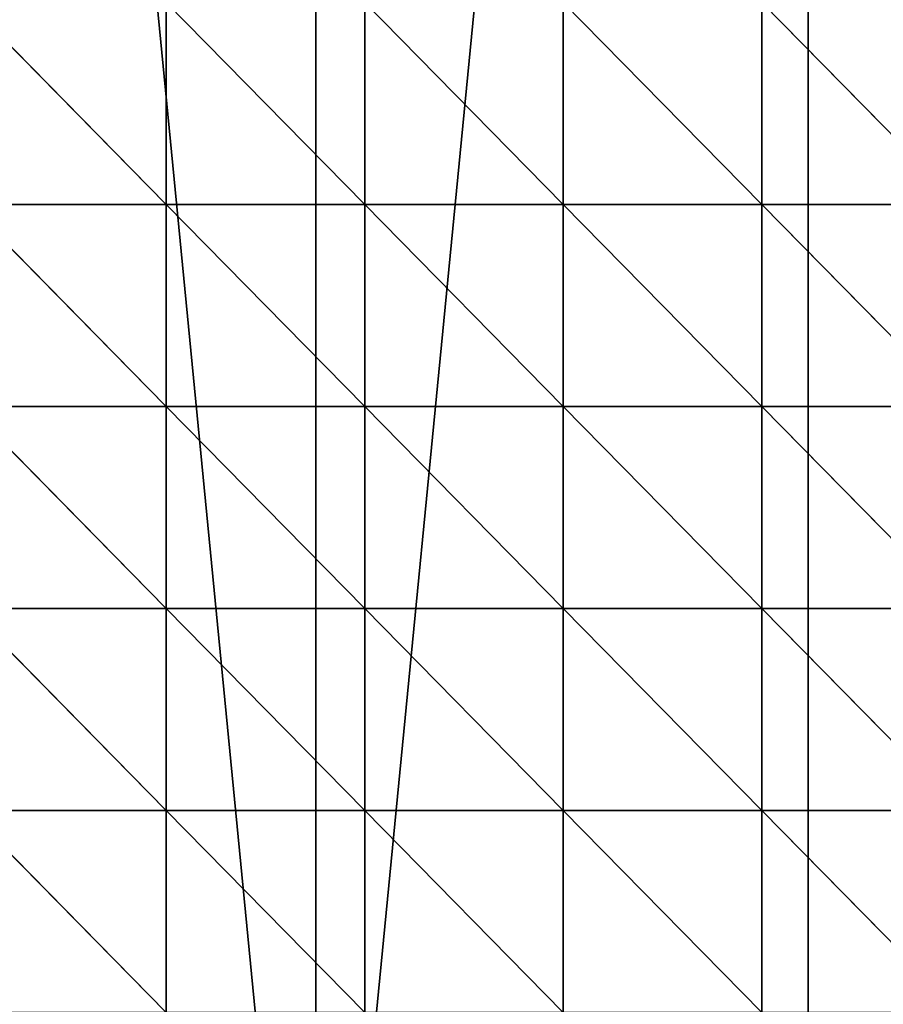
# Model space of a CAD drawing. Units: centimetres. Extents: x -10.1 to 43.5, y -5.6 to 49.1.
# Drawn here: x -3.1 to 3.4, y 9 to 16.4 of the extents above; entities that cross this region are included whole.
import ezdxf

# ---------------------------------------------------------------- set-up
doc = ezdxf.new("R2010")
doc.units = ezdxf.units.CM
doc.layers.get('0').update_dxf_attribs({"true_color": 0x006699})

# ---------------------------------------------------------------- blocks, each defined once
blk = doc.blocks.new('Group_3')
at = {"color": 26, "true_color": 0x751f11}
for p, q in [((12.688, 36.855, 0.86), (9.688, 39.855, 0.498)), ((15.688, 36.855, 1.274), (12.688, 39.855, 0.903)), ((12.688, 36.855, 0.86), (12.688, 39.855, 0.903)), ((15.688, 36.855, 1.274), (15.688, 39.855, 1.364)), ((18.688, 36.855, 1.572), (15.688, 39.855, 1.364)), ((18.688, 36.855, 1.572), (18.688, 39.855, 1.733)), ((21.688, 36.855, 1.775), (18.688, 39.855, 1.733)), ((21.688, 36.855, 1.775), (21.688, 39.855, 1.953)), ((24.688, 36.855, 1.917), (21.688, 39.855, 1.953)), ((12.688, 36.855, 0.86), (9.688, 36.855, 0.459)), ((12.688, 33.855, 0.776), (9.688, 36.855, 0.459)), ((15.688, 36.855, 1.274), (12.688, 36.855, 0.86)), ((12.688, 33.855, 0.776), (12.688, 36.855, 0.86)), ((15.688, 33.855, 1.079), (12.688, 36.855, 0.86)), ((18.688, 36.855, 1.572), (15.688, 36.855, 1.274)), ((18.688, 33.855, 1.315), (15.688, 36.855, 1.274)), ((15.688, 33.855, 1.079), (15.688, 36.855, 1.274)), ((21.688, 36.855, 1.775), (18.688, 36.855, 1.572)), ((21.688, 33.855, 1.524), (18.688, 36.855, 1.572)), ((18.688, 33.855, 1.315), (18.688, 36.855, 1.572)), ((24.688, 36.855, 1.917), (21.688, 36.855, 1.775)), ((24.688, 33.855, 1.716), (21.688, 36.855, 1.775)), ((21.688, 33.855, 1.524), (21.688, 36.855, 1.775)), ((12.688, 30.855, 0.645), (9.688, 33.855, 0.436)), ((12.688, 33.855, 0.776), (9.688, 33.855, 0.436)), ((12.688, 30.855, 0.645), (12.688, 33.855, 0.776)), ((15.688, 30.855, 0.858), (12.688, 33.855, 0.776)), ((15.688, 33.855, 1.079), (12.688, 33.855, 0.776)), ((15.688, 30.855, 0.858), (15.688, 33.855, 1.079)), ((18.688, 30.855, 1.092), (15.688, 33.855, 1.079)), ((18.688, 33.855, 1.315), (15.688, 33.855, 1.079)), ((21.688, 30.855, 1.359), (18.688, 33.855, 1.315)), ((18.688, 30.855, 1.092), (18.688, 33.855, 1.315)), ((21.688, 33.855, 1.524), (18.688, 33.855, 1.315)), ((24.688, 30.855, 1.634), (21.688, 33.855, 1.524)), ((21.688, 30.855, 1.359), (21.688, 33.855, 1.524)), ((24.688, 33.855, 1.716), (21.688, 33.855, 1.524)), ((12.688, 30.855, 0.645), (9.688, 30.855, 0.38)), ((12.688, 27.855, 0.47), (9.688, 30.855, 0.38)), ((15.688, 30.855, 0.858), (12.688, 30.855, 0.645)), ((12.688, 27.855, 0.47), (12.688, 30.855, 0.645)), ((15.688, 27.855, 0.646), (12.688, 30.855, 0.645)), ((18.688, 30.855, 1.092), (15.688, 30.855, 0.858)), ((15.688, 27.855, 0.646), (15.688, 30.855, 0.858)), ((18.688, 27.855, 0.88), (15.688, 30.855, 0.858)), ((21.688, 30.855, 1.359), (18.688, 30.855, 1.092)), ((18.688, 27.855, 0.88), (18.688, 30.855, 1.092)), ((21.688, 27.855, 1.213), (18.688, 30.855, 1.092)), ((24.688, 30.855, 1.634), (21.688, 30.855, 1.359)), ((24.688, 27.855, 1.567), (21.688, 30.855, 1.359)), ((21.688, 27.855, 1.213), (21.688, 30.855, 1.359)), ((12.688, 27.855, 0.47), (9.688, 27.855, 0.292)), ((12.688, 24.855, 0.295), (9.688, 27.855, 0.292)), ((15.688, 27.855, 0.646), (12.688, 27.855, 0.47)), ((15.688, 24.855, 0.451), (12.688, 27.855, 0.47)), ((12.688, 24.855, 0.295), (12.688, 27.855, 0.47)), ((18.688, 27.855, 0.88), (15.688, 27.855, 0.646)), ((15.688, 24.855, 0.451), (15.688, 27.855, 0.646)), ((18.688, 24.855, 0.678), (15.688, 27.855, 0.646)), ((21.688, 27.855, 1.213), (18.688, 27.855, 0.88)), ((21.687, 24.855, 0.995), (18.688, 27.855, 0.88)), ((18.688, 24.855, 0.678), (18.688, 27.855, 0.88)), ((21.687, 24.855, 0.995), (21.688, 27.855, 1.213)), ((24.688, 27.855, 1.567), (21.688, 27.855, 1.213)), ((24.688, 24.855, 1.364), (21.688, 27.855, 1.213))]:
    blk.add_line(p, q, dxfattribs=at)
mesh = blk.add_polyface(dxfattribs=at)
corners = [(12.688, 36.855, 0.86), (9.688, 36.855, 0.459), (9.688, 39.855, 0.498)]
mesh.append_faces([[corners[k] for k in face] for face in [(0, 1, 2)]], dxfattribs={"color": 26})
mesh = blk.add_polyface(dxfattribs=at)
corners = [(12.688, 36.855, 0.86), (9.688, 39.855, 0.498), (12.688, 39.855, 0.903)]
mesh.append_faces([[corners[k] for k in face] for face in [(0, 1, 2)]], dxfattribs={"color": 26})
mesh = blk.add_polyface(dxfattribs=at)
corners = [(15.688, 36.855, 1.274), (12.688, 36.855, 0.86), (12.688, 39.855, 0.903)]
mesh.append_faces([[corners[k] for k in face] for face in [(0, 1, 2)]], dxfattribs={"color": 26})
mesh = blk.add_polyface(dxfattribs=at)
corners = [(15.688, 36.855, 1.274), (12.688, 39.855, 0.903), (15.688, 39.855, 1.364)]
mesh.append_faces([[corners[k] for k in face] for face in [(0, 1, 2)]], dxfattribs={"color": 26})
mesh = blk.add_polyface(dxfattribs=at)
corners = [(18.688, 36.855, 1.572), (15.688, 36.855, 1.274), (15.688, 39.855, 1.364)]
mesh.append_faces([[corners[k] for k in face] for face in [(0, 1, 2)]], dxfattribs={"color": 26})
mesh = blk.add_polyface(dxfattribs=at)
corners = [(18.688, 36.855, 1.572), (15.688, 39.855, 1.364), (18.688, 39.855, 1.733)]
mesh.append_faces([[corners[k] for k in face] for face in [(0, 1, 2)]], dxfattribs={"color": 26})
mesh = blk.add_polyface(dxfattribs=at)
corners = [(21.688, 36.855, 1.775), (18.688, 36.855, 1.572), (18.688, 39.855, 1.733)]
mesh.append_faces([[corners[k] for k in face] for face in [(0, 1, 2)]], dxfattribs={"color": 26})
mesh = blk.add_polyface(dxfattribs=at)
corners = [(21.688, 36.855, 1.775), (18.688, 39.855, 1.733), (21.688, 39.855, 1.953)]
mesh.append_faces([[corners[k] for k in face] for face in [(0, 1, 2)]], dxfattribs={"color": 26})
mesh = blk.add_polyface(dxfattribs=at)
corners = [(24.688, 36.855, 1.917), (21.688, 36.855, 1.775), (21.688, 39.855, 1.953)]
mesh.append_faces([[corners[k] for k in face] for face in [(0, 1, 2)]], dxfattribs={"color": 26})
mesh = blk.add_polyface(dxfattribs=at)
corners = [(24.688, 36.855, 1.917), (21.688, 39.855, 1.953), (24.688, 39.855, 2.082)]
mesh.append_faces([[corners[k] for k in face] for face in [(0, 1, 2)]], dxfattribs={"color": 26})
mesh = blk.add_polyface(dxfattribs=at)
corners = [(12.688, 33.855, 0.776), (9.688, 36.855, 0.459), (12.688, 36.855, 0.86)]
mesh.append_faces([[corners[k] for k in face] for face in [(0, 1, 2)]], dxfattribs={"color": 26})
mesh = blk.add_polyface(dxfattribs=at)
corners = [(12.688, 33.855, 0.776), (9.688, 33.855, 0.436), (9.688, 36.855, 0.459)]
mesh.append_faces([[corners[k] for k in face] for face in [(0, 1, 2)]], dxfattribs={"color": 26})
mesh = blk.add_polyface(dxfattribs=at)
corners = [(15.688, 33.855, 1.079), (12.688, 36.855, 0.86), (15.688, 36.855, 1.274)]
mesh.append_faces([[corners[k] for k in face] for face in [(0, 1, 2)]], dxfattribs={"color": 26})
mesh = blk.add_polyface(dxfattribs=at)
corners = [(15.688, 33.855, 1.079), (12.688, 33.855, 0.776), (12.688, 36.855, 0.86)]
mesh.append_faces([[corners[k] for k in face] for face in [(0, 1, 2)]], dxfattribs={"color": 26})
mesh = blk.add_polyface(dxfattribs=at)
corners = [(18.688, 33.855, 1.315), (15.688, 33.855, 1.079), (15.688, 36.855, 1.274)]
mesh.append_faces([[corners[k] for k in face] for face in [(0, 1, 2)]], dxfattribs={"color": 26})
mesh = blk.add_polyface(dxfattribs=at)
corners = [(18.688, 33.855, 1.315), (15.688, 36.855, 1.274), (18.688, 36.855, 1.572)]
mesh.append_faces([[corners[k] for k in face] for face in [(0, 1, 2)]], dxfattribs={"color": 26})
mesh = blk.add_polyface(dxfattribs=at)
corners = [(21.688, 33.855, 1.524), (18.688, 36.855, 1.572), (21.688, 36.855, 1.775)]
mesh.append_faces([[corners[k] for k in face] for face in [(0, 1, 2)]], dxfattribs={"color": 26})
mesh = blk.add_polyface(dxfattribs=at)
corners = [(21.688, 33.855, 1.524), (18.688, 33.855, 1.315), (18.688, 36.855, 1.572)]
mesh.append_faces([[corners[k] for k in face] for face in [(0, 1, 2)]], dxfattribs={"color": 26})
mesh = blk.add_polyface(dxfattribs=at)
corners = [(24.688, 33.855, 1.716), (21.688, 33.855, 1.524), (21.688, 36.855, 1.775)]
mesh.append_faces([[corners[k] for k in face] for face in [(0, 1, 2)]], dxfattribs={"color": 26})
mesh = blk.add_polyface(dxfattribs=at)
corners = [(24.688, 33.855, 1.716), (21.688, 36.855, 1.775), (24.688, 36.855, 1.917)]
mesh.append_faces([[corners[k] for k in face] for face in [(0, 1, 2)]], dxfattribs={"color": 26})
mesh = blk.add_polyface(dxfattribs=at)
corners = [(12.688, 30.855, 0.645), (9.688, 30.855, 0.38), (9.688, 33.855, 0.436)]
mesh.append_faces([[corners[k] for k in face] for face in [(0, 1, 2)]], dxfattribs={"color": 26})
mesh = blk.add_polyface(dxfattribs=at)
corners = [(12.688, 30.855, 0.645), (9.688, 33.855, 0.436), (12.688, 33.855, 0.776)]
mesh.append_faces([[corners[k] for k in face] for face in [(0, 1, 2)]], dxfattribs={"color": 26})
mesh = blk.add_polyface(dxfattribs=at)
corners = [(15.688, 30.855, 0.858), (12.688, 30.855, 0.645), (12.688, 33.855, 0.776)]
mesh.append_faces([[corners[k] for k in face] for face in [(0, 1, 2)]], dxfattribs={"color": 26})
mesh = blk.add_polyface(dxfattribs=at)
corners = [(15.688, 30.855, 0.858), (12.688, 33.855, 0.776), (15.688, 33.855, 1.079)]
mesh.append_faces([[corners[k] for k in face] for face in [(0, 1, 2)]], dxfattribs={"color": 26})
mesh = blk.add_polyface(dxfattribs=at)
corners = [(18.688, 30.855, 1.092), (15.688, 30.855, 0.858), (15.688, 33.855, 1.079)]
mesh.append_faces([[corners[k] for k in face] for face in [(0, 1, 2)]], dxfattribs={"color": 26})
mesh = blk.add_polyface(dxfattribs=at)
corners = [(18.688, 30.855, 1.092), (15.688, 33.855, 1.079), (18.688, 33.855, 1.315)]
mesh.append_faces([[corners[k] for k in face] for face in [(0, 1, 2)]], dxfattribs={"color": 26})
mesh = blk.add_polyface(dxfattribs=at)
corners = [(21.688, 30.855, 1.359), (18.688, 33.855, 1.315), (21.688, 33.855, 1.524)]
mesh.append_faces([[corners[k] for k in face] for face in [(0, 1, 2)]], dxfattribs={"color": 26})
mesh = blk.add_polyface(dxfattribs=at)
corners = [(21.688, 30.855, 1.359), (18.688, 30.855, 1.092), (18.688, 33.855, 1.315)]
mesh.append_faces([[corners[k] for k in face] for face in [(0, 1, 2)]], dxfattribs={"color": 26})
mesh = blk.add_polyface(dxfattribs=at)
corners = [(24.688, 30.855, 1.634), (21.688, 30.855, 1.359), (21.688, 33.855, 1.524)]
mesh.append_faces([[corners[k] for k in face] for face in [(0, 1, 2)]], dxfattribs={"color": 26})
mesh = blk.add_polyface(dxfattribs=at)
corners = [(24.688, 30.855, 1.634), (21.688, 33.855, 1.524), (24.688, 33.855, 1.716)]
mesh.append_faces([[corners[k] for k in face] for face in [(0, 1, 2)]], dxfattribs={"color": 26})
mesh = blk.add_polyface(dxfattribs=at)
corners = [(12.688, 27.855, 0.47), (9.688, 27.855, 0.292), (9.688, 30.855, 0.38)]
mesh.append_faces([[corners[k] for k in face] for face in [(0, 1, 2)]], dxfattribs={"color": 26})
mesh = blk.add_polyface(dxfattribs=at)
corners = [(12.688, 27.855, 0.47), (9.688, 30.855, 0.38), (12.688, 30.855, 0.645)]
mesh.append_faces([[corners[k] for k in face] for face in [(0, 1, 2)]], dxfattribs={"color": 26})
mesh = blk.add_polyface(dxfattribs=at)
corners = [(15.688, 27.855, 0.646), (12.688, 30.855, 0.645), (15.688, 30.855, 0.858)]
mesh.append_faces([[corners[k] for k in face] for face in [(0, 1, 2)]], dxfattribs={"color": 26})
mesh = blk.add_polyface(dxfattribs=at)
corners = [(15.688, 27.855, 0.646), (12.688, 27.855, 0.47), (12.688, 30.855, 0.645)]
mesh.append_faces([[corners[k] for k in face] for face in [(0, 1, 2)]], dxfattribs={"color": 26})
mesh = blk.add_polyface(dxfattribs=at)
corners = [(18.688, 27.855, 0.88), (15.688, 30.855, 0.858), (18.688, 30.855, 1.092)]
mesh.append_faces([[corners[k] for k in face] for face in [(0, 1, 2)]], dxfattribs={"color": 26})
mesh = blk.add_polyface(dxfattribs=at)
corners = [(18.688, 27.855, 0.88), (15.688, 27.855, 0.646), (15.688, 30.855, 0.858)]
mesh.append_faces([[corners[k] for k in face] for face in [(0, 1, 2)]], dxfattribs={"color": 26})
mesh = blk.add_polyface(dxfattribs=at)
corners = [(21.688, 27.855, 1.213), (18.688, 30.855, 1.092), (21.688, 30.855, 1.359)]
mesh.append_faces([[corners[k] for k in face] for face in [(0, 1, 2)]], dxfattribs={"color": 26})
mesh = blk.add_polyface(dxfattribs=at)
corners = [(21.688, 27.855, 1.213), (18.688, 27.855, 0.88), (18.688, 30.855, 1.092)]
mesh.append_faces([[corners[k] for k in face] for face in [(0, 1, 2)]], dxfattribs={"color": 26})
mesh = blk.add_polyface(dxfattribs=at)
corners = [(24.688, 27.855, 1.567), (21.688, 30.855, 1.359), (24.688, 30.855, 1.634)]
mesh.append_faces([[corners[k] for k in face] for face in [(0, 1, 2)]], dxfattribs={"color": 26})
mesh = blk.add_polyface(dxfattribs=at)
corners = [(24.688, 27.855, 1.567), (21.688, 27.855, 1.213), (21.688, 30.855, 1.359)]
mesh.append_faces([[corners[k] for k in face] for face in [(0, 1, 2)]], dxfattribs={"color": 26})
mesh = blk.add_polyface(dxfattribs=at)
corners = [(12.688, 24.855, 0.295), (9.688, 27.855, 0.292), (12.688, 27.855, 0.47)]
mesh.append_faces([[corners[k] for k in face] for face in [(0, 1, 2)]], dxfattribs={"color": 26})
mesh = blk.add_polyface(dxfattribs=at)
corners = [(12.688, 24.855, 0.295), (9.688, 24.855, 0.192), (9.688, 27.855, 0.292)]
mesh.append_faces([[corners[k] for k in face] for face in [(0, 1, 2)]], dxfattribs={"color": 26})
mesh = blk.add_polyface(dxfattribs=at)
corners = [(15.688, 24.855, 0.451), (12.688, 24.855, 0.295), (12.688, 27.855, 0.47)]
mesh.append_faces([[corners[k] for k in face] for face in [(0, 1, 2)]], dxfattribs={"color": 26})
mesh = blk.add_polyface(dxfattribs=at)
corners = [(15.688, 24.855, 0.451), (12.688, 27.855, 0.47), (15.688, 27.855, 0.646)]
mesh.append_faces([[corners[k] for k in face] for face in [(0, 1, 2)]], dxfattribs={"color": 26})
mesh = blk.add_polyface(dxfattribs=at)
corners = [(18.688, 27.855, 0.88), (18.688, 24.855, 0.678), (15.688, 27.855, 0.646)]
mesh.append_faces([[corners[k] for k in face] for face in [(0, 1, 2)]], dxfattribs={"color": 26})
mesh = blk.add_polyface(dxfattribs=at)
corners = [(18.688, 24.855, 0.678), (15.688, 24.855, 0.451), (15.688, 27.855, 0.646)]
mesh.append_faces([[corners[k] for k in face] for face in [(0, 1, 2)]], dxfattribs={"color": 26})
mesh = blk.add_polyface(dxfattribs=at)
corners = [(21.688, 27.855, 1.213), (21.687, 24.855, 0.995), (18.688, 27.855, 0.88)]
mesh.append_faces([[corners[k] for k in face] for face in [(0, 1, 2)]], dxfattribs={"color": 26})
mesh = blk.add_polyface(dxfattribs=at)
corners = [(21.687, 24.855, 0.995), (18.688, 24.855, 0.678), (18.688, 27.855, 0.88)]
mesh.append_faces([[corners[k] for k in face] for face in [(0, 1, 2)]], dxfattribs={"color": 26})
mesh = blk.add_polyface(dxfattribs=at)
corners = [(24.688, 24.855, 1.364), (21.687, 24.855, 0.995), (21.688, 27.855, 1.213)]
mesh.append_faces([[corners[k] for k in face] for face in [(0, 1, 2)]], dxfattribs={"color": 26})
mesh = blk.add_polyface(dxfattribs=at)
corners = [(24.688, 27.855, 1.567), (24.688, 24.855, 1.364), (21.688, 27.855, 1.213)]
mesh.append_faces([[corners[k] for k in face] for face in [(0, 1, 2)]], dxfattribs={"color": 26})
blk = doc.blocks.new('Group_6')
at = {"color": 26, "true_color": 0x751f11}
mesh = blk.add_polyface(dxfattribs=at)
corners = [(1.752, 63.081), (0.573, 49.807), (0.486, 56.931), (1.516, 59.383), (4.31, 68.592), (3.779, 69.024), (6.535, 74.665), (8.846, 77.078), (9.977, 79.917), (14.95, 84.517), (14.049, 84.696), (18.689, 88.927), (22.389, 90.621), (23.822, 92.544), (30.876, 95.157), (29.368, 95.488), (35.239, 97.714), (40.084, 97.951), (41.343, 99.187), (49.66, 98.894), (47.583, 99.883), (53.861, 99.791), (59.237, 97.951), (60.079, 98.914), (68.445, 95.157), (66.137, 97.263), (71.941, 94.867), (76.932, 90.621), (77.398, 91.762), (84.37, 84.517), (82.424, 87.998), (86.938, 83.633), (90.475, 77.078), (90.869, 78.737), (95.011, 68.592), (94.156, 73.387), (96.746, 67.668), (97.804, 59.383), (98.599, 61.668), (98.748, 49.807), (99.686, 55.484), (99.503, 42.952), (99.989, 49.212), (0.303, 44.399), (0, 50.671), (1.389, 38.215), (1.516, 40.23), (3.242, 32.215), (4.31, 31.022), (5.833, 26.495), (8.846, 22.535), (9.119, 21.145), (14.95, 15.097), (13.051, 16.25), (17.565, 11.885), (22.389, 8.992), (22.59, 8.121), (30.876, 4.456), (28.048, 5.016), (33.852, 2.619), (40.084, 1.663), (39.91, 0.969), (46.127, 0.092), (49.66, 0.72), (52.406, 0), (59.237, 1.663), (58.646, 0.696), (64.75, 2.169), (68.445, 4.456), (70.621, 4.395), (76.932, 8.992), (76.167, 7.339), (81.3, 10.955), (84.37, 15.097), (85.939, 15.186), (90.475, 22.535), (90.012, 19.966), (93.453, 25.217), (95.011, 31.022), (96.209, 30.859), (97.804, 40.23), (98.237, 36.802)]
mesh.append_faces([[corners[k] for k in face] for face in [(41, 40, 42), (2, 43, 44)]], dxfattribs={"vtx0": -1, "color": 26})
mesh.append_faces([[corners[k] for k in face] for face in [(0, 1, 2), (1, 0, 3), (3, 0, 4), (4, 6, 7), (7, 8, 9), (9, 11, 12), (12, 13, 14), (14, 16, 17), (17, 18, 19), (19, 21, 22), (22, 23, 24), (24, 26, 27), (27, 28, 29), (29, 31, 32), (32, 33, 34), (34, 36, 37), (37, 38, 39), (43, 1, 45), (45, 46, 47), (47, 48, 49), (49, 50, 51), (51, 52, 53), (53, 52, 54), (54, 55, 56), (56, 57, 58), (58, 57, 59), (59, 60, 61), (61, 60, 62), (62, 63, 64), (64, 65, 66), (66, 65, 67), (67, 68, 69), (69, 70, 71), (71, 70, 72), (72, 73, 74), (74, 75, 76), (76, 75, 77), (77, 78, 79), (79, 80, 81), (81, 39, 41)]], dxfattribs={"vtx0": -1, "vtx1": -1, "color": 26})
mesh.append_faces([[corners[k] for k in face] for face in [(39, 40, 41), (43, 2, 1)]], dxfattribs={"vtx0": -1, "vtx1": -1, "vtx2": -1, "color": 26})
mesh.append_faces([[corners[k] for k in face] for face in [(4, 0, 5), (4, 5, 6), (7, 6, 8), (9, 8, 10), (9, 10, 11), (12, 11, 13), (14, 13, 15), (14, 15, 16), (17, 16, 18), (19, 18, 20), (19, 20, 21), (22, 21, 23), (24, 23, 25), (24, 25, 26), (27, 26, 28), (29, 28, 30), (29, 30, 31), (32, 31, 33), (34, 33, 35), (34, 35, 36), (37, 36, 38), (39, 38, 40), (45, 1, 46), (47, 46, 48), (49, 48, 50), (51, 50, 52), (54, 52, 55), (56, 55, 57), (59, 57, 60), (62, 60, 63), (64, 63, 65), (67, 65, 68), (69, 68, 70), (72, 70, 73), (74, 73, 75), (77, 75, 78), (79, 78, 80), (81, 80, 39)]], dxfattribs={"vtx0": -1, "vtx2": -1, "color": 26})
mesh = blk.add_polyface(dxfattribs=at)
corners = [(1.516, 59.383), (1.516, 40.23), (0.573, 49.807), (4.31, 68.592), (4.31, 31.022), (8.846, 22.535), (8.846, 77.078), (14.95, 15.097), (14.95, 84.517), (22.389, 90.621), (22.389, 8.992), (30.876, 95.157), (30.876, 4.456), (40.084, 1.663), (40.084, 97.951), (49.66, 0.72), (49.66, 98.894), (59.237, 97.951), (59.237, 1.663), (68.445, 95.157), (68.445, 4.456), (76.932, 90.621), (76.932, 8.992), (84.37, 84.517), (84.37, 15.097), (90.475, 77.078), (90.475, 22.535), (95.011, 68.592), (95.011, 31.022), (97.804, 59.383), (97.804, 40.23), (98.748, 49.807)]
mesh.append_faces([[corners[k] for k in face] for face in [(0, 1, 2), (30, 29, 31)]], dxfattribs={"vtx0": -1, "color": 26})
mesh.append_faces([[corners[k] for k in face] for face in [(1, 3, 4), (4, 3, 5), (5, 6, 7), (7, 9, 10), (10, 11, 12), (12, 11, 13), (13, 14, 15), (15, 17, 18), (18, 19, 20), (20, 21, 22), (22, 23, 24), (24, 25, 26), (26, 27, 28), (28, 29, 30)]], dxfattribs={"vtx0": -1, "vtx1": -1, "color": 26})
mesh.append_faces([[corners[k] for k in face] for face in [(1, 0, 3), (5, 3, 6), (7, 6, 8), (7, 8, 9), (10, 9, 11), (13, 11, 14), (15, 14, 16), (15, 16, 17), (18, 17, 19), (20, 19, 21), (22, 21, 23), (24, 23, 25), (26, 25, 27), (28, 27, 29)]], dxfattribs={"vtx0": -1, "vtx2": -1, "color": 26})
blk = doc.blocks.new('Component_1')
blk.add_blockref('Group_3', (3.607, 3.45, 40.767))
at = {"yscale": 0.9938941788671233}
blk.add_blockref('Group_6', (3.607, 4.06, 0.767), dxfattribs=at)

msp = doc.modelspace()

# ---------------------------------------------------------------- block references
at = {"xscale": 0.4978653599999998, "yscale": 0.5064681599999998}
msp.add_blockref('Component_1', (-10.0831, -5.3866, -0.7666), dxfattribs=at)

doc.saveas('drawing.dxf')
